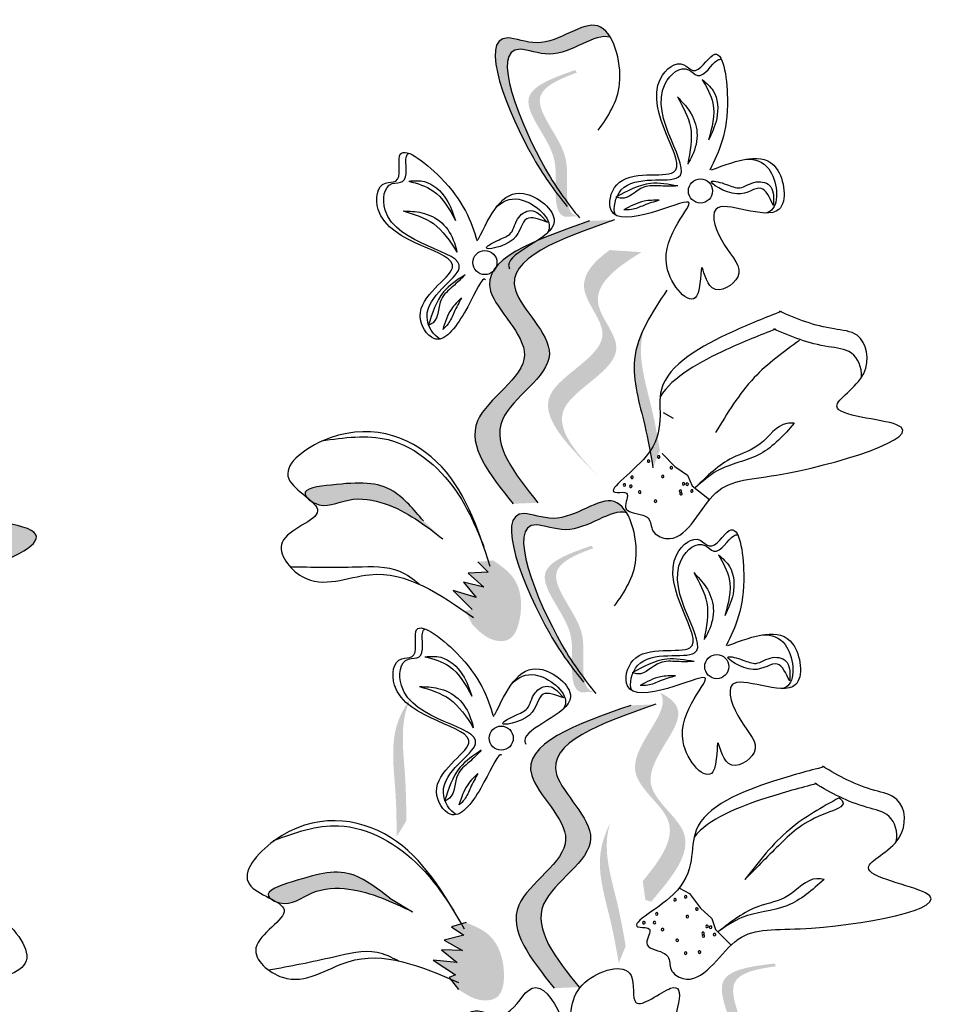
# Model space of a CAD drawing. Units: millimetres. Extents: x 49.7 to 123.8, y 50 to 147.4.
# Drawn here: x 70.2 to 72, y 106.5 to 108.3 of the extents above; entities that cross this region are included whole.
import ezdxf

# ---------------------------------------------------------------- set-up
doc = ezdxf.new("R2010")
doc.units = ezdxf.units.MM
doc.layers.add('Z_Pflanzebene', color=7, linetype='Continuous')
doc.layers.add('Z_Pflanzen', color=7, linetype='Continuous')

# ---------------------------------------------------------------- blocks, each defined once
blk = doc.blocks.new('Z_Lavendel_')
at = {"layer": 'Z_Pflanzen', "lineweight": 30, "true_color": 0x44a009}
h = blk.add_hatch(color=74, dxfattribs=at)
edge = h.paths.add_edge_path()
edge.add_spline(control_points=[(15.118, 21.7846), (15.1018, 21.8056), (15.042, 21.8876), (14.9472, 22.1216), (15.0976, 22.0578), (15.1722, 22.1303), (15.2055, 22.0974), (15.2119, 22.0867)], knot_values=[0.883561, 0.883561, 0.883561, 0.883561, 1.33127, 2.496472, 2.777747, 3.378001, 3.566756, 3.566756, 3.566756, 3.566756], degree=3, periodic=0)
edge.add_spline(control_points=[(15.2119, 22.0867), (15.2117, 22.0867), (15.1823, 22.0964), (15.1206, 22.0365), (14.9702, 22.1003), (15.0558, 21.8891), (15.1108, 21.8046), (15.1207, 21.7906)], knot_values=[1.068339, 1.068339, 1.068339, 1.068339, 1.072316, 1.67257, 1.953845, 3.119046, 3.382077, 3.382077, 3.382077, 3.382077], degree=3, periodic=0)
edge.add_line((15.1207, 21.7906), (15.118, 21.7846))
h = blk.add_hatch(color=74, dxfattribs=at)
edge = h.paths.add_edge_path()
edge.add_spline(control_points=[(15.1506, 21.7506), (15.146, 21.7514), (15.1337, 21.7573), (15.1269, 21.8068), (15.1404, 21.8767), (15.043, 21.9762), (15.1148, 22.008), (15.1486, 22.0204)], knot_values=[0.560734, 0.560734, 0.560734, 0.560734, 1.190913, 2.562758, 5.447101, 10.10323, 13.468903, 13.468903, 13.468903, 13.468903], degree=3, periodic=0)
edge.add_spline(control_points=[(15.1486, 22.0204), (15.148, 22.0217), (15.1474, 22.0229), (15.1469, 22.0242)], knot_values=[18.947861, 18.947861, 18.947861, 18.947861, 19.178659, 19.178659, 19.178659, 19.178659], degree=3, periodic=0)
edge.add_line((15.1469, 22.0242), (15.1442, 22.0248))
edge.add_spline(control_points=[(15.1442, 22.0248), (15.1042, 22.0106), (15.0166, 21.9797), (15.1189, 21.875), (15.1055, 21.8052), (15.1122, 21.7563), (15.1238, 21.7501), (15.1278, 21.7492)], knot_values=[0, 0, 0, 0, 6.05927, 13.244655, 17.695802, 19.812847, 20.683744, 20.683744, 20.683744, 20.683744], degree=3, periodic=0)
edge.add_spline(control_points=[(15.1278, 21.7492), (15.1352, 21.7498), (15.1428, 21.7503), (15.1506, 21.7506)], knot_values=[3.688703, 3.688703, 3.688703, 3.688703, 4.546623, 4.546623, 4.546623, 4.546623], degree=3, periodic=0)
h = blk.add_hatch(color=74, dxfattribs=at)
edge = h.paths.add_edge_path()
edge.add_spline(control_points=[(15.0287, 21.2098), (14.9852, 21.2639), (14.9028, 21.3667), (15.1112, 21.4787), (14.9071, 21.6487), (15.0704, 21.7058), (15.1727, 21.7415)], knot_values=[0, 0, 0, 0, 1.189658, 2.257664, 3.212729, 4.815743, 4.815743, 4.815743, 4.815743], degree=3, periodic=0)
edge.add_line((15.1727, 21.7415), (15.2195, 21.7435))
edge.add_spline(control_points=[(15.2195, 21.7435), (15.1172, 21.7077), (14.9539, 21.6506), (15.158, 21.4806), (14.9496, 21.3686), (15.032, 21.2659), (15.0755, 21.2117)], knot_values=[0, 0, 0, 0, 1.603014, 2.558079, 3.626085, 4.815743, 4.815743, 4.815743, 4.815743], degree=3, periodic=0)
edge.add_line((15.0755, 21.2117), (15.0287, 21.2098))
h = blk.add_hatch(color=74, dxfattribs=at)
edge = h.paths.add_edge_path()
edge.add_line((15.1993, 21.2513), (15.1732, 21.2774))
edge.add_spline(control_points=[(15.1732, 21.2774), (15.1266, 21.3257), (15.0345, 21.421), (15.2436, 21.5043), (15.138, 21.6172), (15.1782, 21.6634), (15.2106, 21.6868)], knot_values=[1.581317, 1.581317, 1.581317, 1.581317, 5.969518, 10.234762, 12.618387, 15.483718, 15.483718, 15.483718, 15.483718], degree=3, periodic=0)
edge.add_line((15.2106, 21.6868), (15.2703, 21.6828))
edge.add_spline(control_points=[(15.2703, 21.6828), (15.2213, 21.6529), (15.1539, 21.602), (15.2697, 21.4782), (15.0606, 21.3949), (15.1527, 21.2996), (15.1993, 21.2513)], knot_values=[0.665275, 0.665275, 0.665275, 0.665275, 4.446649, 6.830274, 11.095518, 15.483718, 15.483718, 15.483718, 15.483718], degree=3, periodic=0)
h = blk.add_hatch(color=74, dxfattribs=at)
edge = h.paths.add_edge_path()
edge.add_spline(control_points=[(15.292, 21.2776), (15.2874, 21.3039), (15.2755, 21.371), (15.2459, 21.4633), (15.2663, 21.5219), (15.276, 21.5417)], knot_values=[0.549592, 0.549592, 0.549592, 0.549592, 1.117331, 1.997312, 2.458846, 2.458846, 2.458846, 2.458846], degree=3, periodic=0)
edge.add_spline(control_points=[(15.276, 21.5417), (15.2732, 21.5324), (15.2627, 21.4836), (15.2885, 21.4034), (15.3003, 21.3363), (15.305, 21.31)], knot_values=[3.19782, 3.19782, 3.19782, 3.19782, 4.05183, 7.578126, 9.853196, 9.853196, 9.853196, 9.853196], degree=3, periodic=0)
edge.add_line((15.305, 21.31), (15.292, 21.2776))
h = blk.add_hatch(color=74, dxfattribs=at)
edge = h.paths.add_edge_path()
edge.add_spline(control_points=[(13.467, 21.2407), (13.4629, 21.1937), (13.4916, 21.097), (13.2926, 20.9674), (13.389, 20.9837), (13.3541, 20.9218), (13.4092, 20.9224), (13.4413, 20.9057), (13.4398, 20.8674), (13.5313, 20.8246), (13.6039, 21.0139), (13.8072, 21.0107), (14.3265, 21.1664), (13.8778, 21.1893), (13.9958, 21.2576), (14.0192, 21.2933)], knot_values=[0.972575, 0.972575, 0.972575, 0.972575, 1.329491, 1.607338, 1.663334, 1.747289, 1.860687, 1.898255, 1.978418, 2.066078, 2.446066, 2.845256, 3.623815, 3.997392, 4.228546, 4.228546, 4.228546, 4.228546], degree=3, periodic=0)
edge.add_spline(control_points=[(14.0192, 21.2933), (14.0203, 21.3203), (14.0006, 21.3699), (13.896, 21.3778), (13.8279, 21.4037), (13.7819, 21.4248)], knot_values=[4.325138, 4.325138, 4.325138, 4.325138, 4.481275, 4.62405, 4.957162, 4.957162, 4.957162, 4.957162], degree=3, periodic=0)
edge.add_spline(control_points=[(13.7819, 21.4248), (13.7395, 21.4084), (13.6313, 21.3655), (13.4997, 21.2952), (13.467, 21.2407)], knot_values=[0.065829, 0.065829, 0.065829, 0.065829, 0.375505, 0.842173, 0.842173, 0.842173, 0.842173], degree=3, periodic=0)
h = blk.add_hatch(color=74, dxfattribs=at)
edge = h.paths.add_edge_path()
edge.add_spline(control_points=[(14.6407, 21.2221), (14.6391, 21.224), (14.6305, 21.2386), (14.726, 21.2501), (14.7964, 21.2524), (14.8419, 21.199), (14.8603, 21.1774)], knot_values=[0, 0, 0, 0, 0.026547, 0.21034, 0.62128, 0.901123, 0.901123, 0.901123, 0.901123], degree=3, periodic=0)
edge.add_line((14.8603, 21.1774), (14.897, 21.1436))
edge.add_spline(control_points=[(14.897, 21.1436), (14.8629, 21.1696), (14.81, 21.2099), (14.7206, 21.2253), (14.6754, 21.1994), (14.652, 21.2127), (14.6501, 21.2139)], knot_values=[0.941704, 0.941704, 0.941704, 0.941704, 1.387469, 1.632284, 1.855192, 1.875474, 1.875474, 1.875474, 1.875474], degree=3, periodic=0)
edge.add_spline(control_points=[(14.6501, 21.2139), (14.6473, 21.2166), (14.644, 21.2193), (14.6407, 21.2221)], knot_values=[2.031207, 2.031207, 2.031207, 2.031207, 2.070878, 2.070878, 2.070878, 2.070878], degree=3, periodic=0)
h = blk.add_hatch(color=74, dxfattribs=at)
edge = h.paths.add_edge_path()
edge.add_spline(control_points=[(15.1487, 20.8903), (15.1325, 20.9112), (15.0727, 20.9933), (14.9779, 21.2273), (15.1283, 21.1635), (15.2029, 21.2359), (15.2362, 21.2031), (15.2426, 21.1924)], knot_values=[0.883561, 0.883561, 0.883561, 0.883561, 1.33127, 2.496472, 2.777747, 3.378001, 3.566756, 3.566756, 3.566756, 3.566756], degree=3, periodic=0)
edge.add_spline(control_points=[(15.2426, 21.1924), (15.2424, 21.1924), (15.213, 21.2021), (15.1513, 21.1422), (15.0009, 21.206), (15.0865, 20.9948), (15.1415, 20.9103), (15.1513, 20.8963)], knot_values=[1.068339, 1.068339, 1.068339, 1.068339, 1.072316, 1.67257, 1.953845, 3.119046, 3.382077, 3.382077, 3.382077, 3.382077], degree=3, periodic=0)
edge.add_line((15.1513, 20.8963), (15.1487, 20.8903))
h = blk.add_hatch(color=74, dxfattribs=at)
edge = h.paths.add_edge_path()
edge.add_spline(control_points=[(15.1813, 20.8562), (15.1767, 20.857), (15.1644, 20.863), (15.1576, 20.9125), (15.171, 20.9824), (15.0737, 21.0819), (15.1455, 21.1137), (15.1793, 21.126)], knot_values=[0.560734, 0.560734, 0.560734, 0.560734, 1.190913, 2.562758, 5.447101, 10.10323, 13.468903, 13.468903, 13.468903, 13.468903], degree=3, periodic=0)
edge.add_spline(control_points=[(15.1793, 21.126), (15.1787, 21.1273), (15.1781, 21.1286), (15.1776, 21.1299)], knot_values=[18.947861, 18.947861, 18.947861, 18.947861, 19.178659, 19.178659, 19.178659, 19.178659], degree=3, periodic=0)
edge.add_line((15.1776, 21.1299), (15.1749, 21.1305))
edge.add_spline(control_points=[(15.1749, 21.1305), (15.1349, 21.1163), (15.0473, 21.0854), (15.1496, 20.9807), (15.1362, 20.9109), (15.1429, 20.862), (15.1545, 20.8558), (15.1584, 20.8549)], knot_values=[0, 0, 0, 0, 6.05927, 13.244655, 17.695802, 19.812847, 20.683744, 20.683744, 20.683744, 20.683744], degree=3, periodic=0)
edge.add_spline(control_points=[(15.1584, 20.8549), (15.1659, 20.8555), (15.1735, 20.856), (15.1813, 20.8562)], knot_values=[3.688703, 3.688703, 3.688703, 3.688703, 4.546623, 4.546623, 4.546623, 4.546623], degree=3, periodic=0)
h = blk.add_hatch(color=74, dxfattribs=at)
edge = h.paths.add_edge_path()
edge.add_spline(control_points=[(14.9915, 21.1032), (15.005, 21.094), (15.042, 21.0687), (15.049, 21.0056), (15.0282, 20.9505), (14.9829, 20.9512), (14.9643, 20.9703), (14.9517, 20.9831)], knot_values=[0, 0, 0, 0, 0.161114, 0.441427, 0.586891, 0.672069, 0.848925, 0.848925, 0.848925, 0.848925], degree=3, periodic=0)
edge.add_line((14.9517, 20.9831), (14.9392, 21.0085))
edge.add_line((14.9392, 21.0085), (14.9519, 21.0108))
edge.add_line((14.9519, 21.0108), (14.9163, 21.0465))
edge.add_line((14.9163, 21.0465), (14.9596, 21.0332))
edge.add_line((14.9596, 21.0332), (14.9358, 21.0623))
edge.add_line((14.9358, 21.0623), (14.9741, 21.0531))
edge.add_line((14.9741, 21.0531), (14.9446, 21.0793))
edge.add_line((14.9446, 21.0793), (14.9822, 21.0808))
edge.add_line((14.9822, 21.0808), (14.9628, 21.1006))
edge.add_line((14.9628, 21.1006), (14.9915, 21.1032))
h = blk.add_hatch(color=74, dxfattribs=at)
edge = h.paths.add_edge_path()
edge.add_spline(control_points=[(15.2726, 20.5002), (15.3058, 20.5401), (15.3589, 20.6142), (15.2068, 20.7092), (15.3205, 20.8126), (15.3087, 20.8495), (15.3056, 20.8544)], knot_values=[3.509882, 3.509882, 3.509882, 3.509882, 7.088532, 10.237069, 14.170147, 14.843915, 14.843915, 14.843915, 14.843915], degree=3, periodic=0)
edge.add_spline(control_points=[(15.3056, 20.8544), (15.3263, 20.8442), (15.3676, 20.8058), (15.2361, 20.6862), (15.395, 20.587), (15.3269, 20.5066), (15.2885, 20.4614)], knot_values=[2.295062, 2.295062, 2.295062, 2.295062, 4.18365, 8.116728, 11.265265, 15.317095, 15.317095, 15.317095, 15.317095], degree=3, periodic=0)
edge.add_line((15.2885, 20.4614), (15.2777, 20.4648))
edge.add_spline(control_points=[(15.2777, 20.4648), (15.276, 20.4766), (15.2743, 20.4884), (15.2726, 20.5002)], knot_values=[144.751726, 144.751726, 144.751726, 144.751726, 145.762031, 145.762031, 145.762031, 145.762031], degree=3, periodic=0)
h = blk.add_hatch(color=74, dxfattribs=at)
edge = h.paths.add_edge_path()
edge.add_spline(control_points=[(14.8099, 20.5838), (14.8097, 20.6106), (14.8091, 20.6787), (14.7952, 20.7745), (14.8251, 20.829), (14.8379, 20.847)], knot_values=[0.549592, 0.549592, 0.549592, 0.549592, 1.117331, 1.997312, 2.458846, 2.458846, 2.458846, 2.458846], degree=3, periodic=0)
edge.add_spline(control_points=[(14.8379, 20.847), (14.8335, 20.8382), (14.8152, 20.7918), (14.8273, 20.7084), (14.8278, 20.6403), (14.8281, 20.6136)], knot_values=[3.19782, 3.19782, 3.19782, 3.19782, 4.05183, 7.578126, 9.853196, 9.853196, 9.853196, 9.853196], degree=3, periodic=0)
edge.add_line((14.8281, 20.6136), (14.8099, 20.5838))
h = blk.add_hatch(color=74, dxfattribs=at)
edge = h.paths.add_edge_path()
edge.add_spline(control_points=[(15.1062, 20.2989), (15.0627, 20.353), (14.9803, 20.4558), (15.1887, 20.5678), (14.9846, 20.7377), (15.1479, 20.7948), (15.2503, 20.8306)], knot_values=[0, 0, 0, 0, 1.189658, 2.257664, 3.212729, 4.815743, 4.815743, 4.815743, 4.815743], degree=3, periodic=0)
edge.add_line((15.2503, 20.8306), (15.2971, 20.8326))
edge.add_spline(control_points=[(15.2971, 20.8326), (15.1947, 20.7968), (15.0314, 20.7397), (15.2356, 20.5697), (15.0271, 20.4577), (15.1095, 20.355), (15.153, 20.3008)], knot_values=[0, 0, 0, 0, 1.603014, 2.558079, 3.626085, 4.815743, 4.815743, 4.815743, 4.815743], degree=3, periodic=0)
edge.add_line((15.153, 20.3008), (15.1062, 20.2989))
h = blk.add_hatch(color=74, dxfattribs=at)
edge = h.paths.add_edge_path()
edge.add_spline(control_points=[(15.2277, 20.3459), (15.223, 20.3722), (15.2112, 20.4392), (15.1816, 20.5315), (15.202, 20.5902), (15.2116, 20.61)], knot_values=[0.549592, 0.549592, 0.549592, 0.549592, 1.117331, 1.997312, 2.458846, 2.458846, 2.458846, 2.458846], degree=3, periodic=0)
edge.add_spline(control_points=[(15.2116, 20.61), (15.2088, 20.6006), (15.1984, 20.5519), (15.2241, 20.4716), (15.236, 20.4045), (15.2406, 20.3782)], knot_values=[3.19782, 3.19782, 3.19782, 3.19782, 4.05183, 7.578126, 9.853196, 9.853196, 9.853196, 9.853196], degree=3, periodic=0)
edge.add_line((15.2406, 20.3782), (15.2277, 20.3459))
h = blk.add_hatch(color=74, dxfattribs=at)
edge = h.paths.add_edge_path()
edge.add_spline(control_points=[(14.5728, 20.4672), (14.5709, 20.4687), (14.5595, 20.4813), (14.6507, 20.512), (14.7192, 20.5285), (14.7745, 20.4855), (14.797, 20.4681)], knot_values=[0, 0, 0, 0, 0.021073, 0.16697, 0.493177, 0.715318, 0.715318, 0.715318, 0.715318], degree=3, periodic=0)
edge.add_line((14.797, 20.4681), (14.8397, 20.4426))
edge.add_spline(control_points=[(14.8397, 20.4426), (14.8011, 20.4611), (14.7411, 20.4897), (14.6504, 20.4866), (14.6115, 20.452), (14.5859, 20.4602), (14.5838, 20.4611)], knot_values=[0.747532, 0.747532, 0.747532, 0.747532, 1.101384, 1.29572, 1.472665, 1.488766, 1.488766, 1.488766, 1.488766], degree=3, periodic=0)
edge.add_spline(control_points=[(14.5838, 20.4611), (14.5804, 20.4631), (14.5767, 20.4651), (14.5728, 20.4672)], knot_values=[1.612387, 1.612387, 1.612387, 1.612387, 1.643879, 1.643879, 1.643879, 1.643879], degree=3, periodic=0)
h = blk.add_hatch(color=74, dxfattribs=at)
edge = h.paths.add_edge_path()
edge.add_spline(control_points=[(14.9405, 20.4223), (14.9556, 20.416), (14.997, 20.3988), (15.0167, 20.3385), (15.0076, 20.2802), (14.9631, 20.2717), (14.941, 20.2866), (14.926, 20.2966)], knot_values=[0, 0, 0, 0, 0.161114, 0.441427, 0.586891, 0.672069, 0.848925, 0.848925, 0.848925, 0.848925], degree=3, periodic=0)
edge.add_line((14.926, 20.2966), (14.9086, 20.3189))
edge.add_line((14.9086, 20.3189), (14.9206, 20.3237))
edge.add_line((14.9206, 20.3237), (14.8785, 20.3514))
edge.add_line((14.8785, 20.3514), (14.9235, 20.3472))
edge.add_line((14.9235, 20.3472), (14.8943, 20.3709))
edge.add_line((14.8943, 20.3709), (14.9337, 20.3697))
edge.add_line((14.9337, 20.3697), (14.8995, 20.3893))
edge.add_line((14.8995, 20.3893), (14.936, 20.3984))
edge.add_line((14.936, 20.3984), (14.913, 20.4139))
edge.add_line((14.913, 20.4139), (14.9405, 20.4223))
h = blk.add_hatch(color=74, dxfattribs=at)
edge = h.paths.add_edge_path()
edge.add_spline(control_points=[(15.4674, 20.0759), (15.4631, 20.0776), (15.4524, 20.086), (15.4562, 20.1359), (15.4842, 20.2013), (15.4102, 20.3192), (15.4871, 20.3351), (15.5227, 20.3399)], knot_values=[0.560734, 0.560734, 0.560734, 0.560734, 1.190913, 2.562758, 5.447101, 10.10323, 13.468903, 13.468903, 13.468903, 13.468903], degree=3, periodic=0)
edge.add_spline(control_points=[(15.5227, 20.3399), (15.5224, 20.3413), (15.5222, 20.3427), (15.5219, 20.3441)], knot_values=[18.947861, 18.947861, 18.947861, 18.947861, 19.178659, 19.178659, 19.178659, 19.178659], degree=3, periodic=0)
edge.add_line((15.5219, 20.3441), (15.5194, 20.3452))
edge.add_spline(control_points=[(15.5194, 20.3452), (15.4773, 20.3399), (15.3851, 20.3282), (15.4629, 20.2042), (15.4349, 20.1388), (15.4312, 20.0896), (15.4412, 20.0811), (15.4448, 20.0794)], knot_values=[0, 0, 0, 0, 6.05927, 13.244655, 17.695802, 19.812847, 20.683744, 20.683744, 20.683744, 20.683744], degree=3, periodic=0)
edge.add_spline(control_points=[(15.4448, 20.0794), (15.4522, 20.0784), (15.4598, 20.0772), (15.4674, 20.0759)], knot_values=[3.688703, 3.688703, 3.688703, 3.688703, 4.546623, 4.546623, 4.546623, 4.546623], degree=3, periodic=0)
at = {"layer": 'Z_Pflanzen', "color": 74, "lineweight": 30, "true_color": 0x44a009}
for p, q in [((15.5187, 21.7896), (15.5184, 21.7708)), ((15.0804, 21.7526), (15.0933, 21.7389)), ((15.3109, 21.3811), (15.3297, 21.3709)), ((15.3091, 21.3045), (15.3332, 21.2799)), ((15.3332, 21.2799), (15.3569, 21.2632)), ((15.3569, 21.2632), (15.3659, 21.2436)), ((15.3659, 21.2436), (15.3984, 21.2178)), ((14.9628, 21.1006), (14.9822, 21.0808)), ((14.9822, 21.0808), (14.9446, 21.0793)), ((14.9446, 21.0793), (14.9741, 21.0531)), ((14.9358, 21.0623), (14.9596, 21.0332)), ((14.9741, 21.0531), (14.9358, 21.0623)), ((14.9596, 21.0332), (14.9163, 21.0465)), ((14.9163, 21.0465), (14.9519, 21.0108)), ((15.5494, 20.8953), (15.5491, 20.8765)), ((15.1111, 20.8583), (15.124, 20.8446)), ((15.3416, 20.4868), (15.3604, 20.4766)), ((14.797, 20.4681), (14.8397, 20.4426)), ((15.3604, 20.4766), (15.3814, 20.4493)), ((15.3814, 20.4493), (15.4029, 20.4299)), ((14.9405, 20.4223), (14.913, 20.4139)), ((15.4029, 20.4299), (15.4096, 20.4094)), ((14.913, 20.4139), (14.936, 20.3984)), ((15.4096, 20.4094), (15.4388, 20.38)), ((14.936, 20.3984), (14.8995, 20.3893)), ((14.8995, 20.3893), (14.9337, 20.3697)), ((14.9337, 20.3697), (14.8943, 20.3709)), ((14.8943, 20.3709), (14.9235, 20.3472)), ((14.9235, 20.3472), (14.8785, 20.3514)), ((14.8785, 20.3514), (14.9206, 20.3237)), ((14.9206, 20.3237), (14.9086, 20.3189)), ((14.9086, 20.3189), (14.926, 20.2966))]:
    blk.add_line(p, q, dxfattribs=at)
for centre in [(15.3813, 21.7979), (14.9758, 21.6633), (15.412, 20.9035), (15.0065, 20.769)]:
    blk.add_circle(centre, 0.0227, dxfattribs=at)
for centre, start, end in [((15.2837, 21.29), 329.255, 149.255), ((15.3028, 21.2977), 149.255, 329.255), ((15.3028, 21.2977), 329.255, 149.255), ((15.2837, 21.29), 149.255, 329.255), ((15.3266, 21.2774), 149.255, 329.255), ((15.3266, 21.2774), 329.255, 149.255), ((15.2526, 21.2594), 149.255, 329.255), ((15.2526, 21.2594), 329.255, 149.255), ((15.3104, 21.2611), 149.255, 329.255), ((15.3104, 21.2611), 329.255, 149.255), ((15.2382, 21.2451), 142.4711, 322.4711), ((15.2382, 21.2451), 322.4711, 142.4711), ((15.2504, 21.2426), 149.255, 329.255), ((15.2504, 21.2426), 329.255, 149.255), ((15.3495, 21.2472), 149.255, 329.255), ((15.3495, 21.2472), 329.255, 149.255), ((15.3562, 21.2465), 149.255, 329.255), ((15.3562, 21.2465), 329.255, 149.255), ((15.267, 21.2315), 149.255, 329.255), ((15.267, 21.2315), 329.255, 149.255), ((15.3436, 21.2335), 149.255, 329.255), ((15.3436, 21.2335), 329.255, 149.255), ((15.3447, 21.2286), 149.255, 329.255), ((15.3447, 21.2286), 329.255, 149.255), ((15.3652, 21.2337), 149.255, 329.255), ((15.3652, 21.2337), 329.255, 149.255), ((15.2968, 21.2146), 149.255, 329.255), ((15.2968, 21.2146), 329.255, 149.255), ((15.3334, 20.4652), 142.4711, 322.4711), ((15.3334, 20.4652), 322.4711, 142.4711), ((15.3533, 20.4706), 142.4711, 322.4711), ((15.3533, 20.4706), 322.4711, 142.4711), ((15.2989, 20.4385), 322.4711, 142.4711), ((15.3745, 20.4476), 142.4711, 322.4711), ((15.3745, 20.4476), 322.4711, 142.4711), ((15.2749, 20.4219), 142.4711, 322.4711), ((15.2749, 20.4219), 322.4711, 142.4711), ((15.2947, 20.4221), 142.4711, 322.4711), ((15.2947, 20.4221), 322.4711, 142.4711), ((15.2989, 20.4385), 142.4711, 322.4711), ((15.3565, 20.4334), 142.4711, 322.4711), ((15.3565, 20.4334), 322.4711, 142.4711), ((15.3099, 20.4091), 142.4711, 322.4711), ((15.3099, 20.4091), 322.4711, 142.4711), ((15.3862, 20.402), 142.4711, 322.4711), ((15.3862, 20.402), 322.4711, 142.4711), ((15.3937, 20.415), 142.4711, 322.4711), ((15.3937, 20.415), 322.4711, 142.4711), ((15.4003, 20.4134), 142.4711, 322.4711), ((15.4003, 20.4134), 322.4711, 142.4711), ((15.3375, 20.3888), 142.4711, 322.4711), ((15.3375, 20.3888), 322.4711, 142.4711), ((15.3867, 20.3971), 142.4711, 322.4711), ((15.3867, 20.3971), 322.4711, 142.4711), ((15.4077, 20.3997), 142.4711, 322.4711), ((15.4077, 20.3997), 322.4711, 142.4711), ((15.3534, 20.3646), 322.4711, 142.4711), ((15.3796, 20.3667), 142.4711, 322.4711), ((15.3796, 20.3667), 322.4711, 142.4711), ((15.3534, 20.3646), 142.4711, 322.4711)]:
    blk.add_arc(centre, 0.00236, start, end, dxfattribs=at)
for points, knots in [([(15.1891, 21.9121), (15.2073, 21.9381), (15.2473, 21.9955), (15.1999, 22.1571), (15.0976, 22.0578), (14.9472, 22.1216), (15.0478, 21.8734), (15.1102, 21.7944), (15.1305, 21.7687)], [0, 0, 0, 0, 0.1158162, 0.2553744, 0.3983261, 0.4653125, 0.7428077, 0.8768386, 0.8768386, 0.8768386, 0.8768386]), ([(15.2119, 22.0867), (15.2117, 22.0867), (15.1823, 22.0964), (15.1206, 22.0365), (14.9702, 22.1003), (15.0708, 21.8521), (15.1332, 21.7731), (15.1535, 21.7474)], [1.068339, 1.068339, 1.068339, 1.068339, 1.072316, 1.67257, 1.953845, 3.119046, 3.681842, 3.681842, 3.681842, 3.681842]), ([(15.4022, 21.8376), (15.4508, 21.8557), (15.5305, 21.8854), (15.5541, 21.7138), (15.3821, 21.8063), (15.4205, 21.6916), (15.476, 21.6414), (15.3972, 21.591), (15.3796, 21.6889), (15.3856, 21.5531), (15.2673, 21.6815), (15.4065, 21.8033), (15.2877, 21.752), (15.2002, 21.7393), (15.2221, 21.8465), (15.4136, 21.7939), (15.2487, 21.9729), (15.3424, 22.0491), (15.3743, 22.0106), (15.4196, 22.094), (15.4436, 21.928), (15.4161, 21.8719), (15.3991, 21.8372)], [0, 0, 0, 0, 0.146542, 0.240207, 0.383356, 0.466479, 0.544652, 0.60745, 0.659597, 0.725938, 0.821849, 0.974303, 1.061762, 1.152915, 1.212111, 1.344088, 1.557605, 1.619611, 1.643593, 1.700768, 1.804314, 1.971287, 1.971287, 1.971287, 1.971287]), ([(15.2214, 21.7527), (15.2161, 21.7652), (15.2313, 21.8367), (15.4222, 21.7843), (15.2573, 21.9633), (15.3511, 22.0395), (15.3829, 22.001), (15.4064, 22.0442), (15.4185, 22.0459), (15.4208, 22.0452)], [4.846162, 4.846162, 4.846162, 4.846162, 5.089649, 5.643821, 6.540377, 6.80074, 6.90144, 7.141517, 7.203008, 7.203008, 7.203008, 7.203008]), ([(15.3845, 22.0077), (15.393, 21.993), (15.4138, 21.9575), (15.4029, 21.917), (15.3964, 21.8932)], [0, 0, 0, 0, 0.0591961, 0.1436588, 0.1436588, 0.1436588, 0.1436588]), ([(15.3845, 22.0077), (15.3922, 22.0011), (15.4136, 21.9829), (15.4163, 21.9352), (15.4026, 21.9064), (15.3964, 21.8932)], [0, 0, 0, 0, 0.0359228, 0.098979, 0.1516479, 0.1516479, 0.1516479, 0.1516479]), ([(15.3379, 21.9747), (15.3484, 21.9561), (15.3708, 21.9167), (15.3619, 21.8721), (15.3573, 21.8485)], [0, 0, 0, 0, 0.0745959, 0.1583075, 0.1583075, 0.1583075, 0.1583075]), ([(15.3379, 21.9747), (15.3461, 21.9662), (15.3642, 21.9475), (15.3793, 21.9074), (15.3704, 21.8718), (15.3602, 21.8537), (15.3573, 21.8485)], [0, 0, 0, 0, 0.0424464, 0.0936545, 0.1467448, 0.1685396, 0.1685396, 0.1685396, 0.1685396]), ([(14.9771, 21.631), (14.9762, 21.6322), (14.9694, 21.6352), (14.9402, 21.5653), (14.886, 21.4954), (14.8273, 21.5878), (15.0017, 21.6828), (14.7588, 21.6973), (14.7734, 21.8172), (14.8231, 21.8115), (14.7979, 21.9031), (14.9303, 21.8002), (14.9494, 21.7407), (14.9613, 21.704)], [4.02713, 4.02713, 4.02713, 4.02713, 4.091095, 4.458336, 4.841085, 5.089649, 5.643821, 6.540377, 6.80074, 6.90144, 7.141517, 7.576309, 8.277425, 8.277425, 8.277425, 8.277425]), ([(14.8919, 21.5197), (14.8794, 21.5251), (14.8407, 21.5872), (15.0146, 21.6819), (14.7717, 21.6963), (14.7864, 21.8163), (14.836, 21.8106), (14.8229, 21.8581), (14.8305, 21.8677), (14.8326, 21.8687)], [4.846162, 4.846162, 4.846162, 4.846162, 5.089649, 5.643821, 6.540377, 6.80074, 6.90144, 7.141517, 7.203008, 7.203008, 7.203008, 7.203008]), ([(15.4671, 21.8576), (15.4845, 21.8582), (15.5215, 21.8463), (15.5321, 21.7691), (15.5083, 21.7575), (15.5043, 21.7564)], [0.3530878, 0.3530878, 0.3530878, 0.3530878, 0.6153275, 1.0086267, 1.0769732, 1.0769732, 1.0769732, 1.0769732]), ([(14.8325, 21.8165), (14.8426, 21.8172), (14.8706, 21.8189), (14.9056, 21.7864), (14.9158, 21.7562), (14.9205, 21.7424)], [0, 0, 0, 0, 0.0359228, 0.098979, 0.1516479, 0.1516479, 0.1516479, 0.1516479]), ([(14.8325, 21.8165), (14.8488, 21.8119), (14.8884, 21.8008), (14.9086, 21.764), (14.9205, 21.7424)], [0, 0, 0, 0, 0.0591961, 0.1436588, 0.1436588, 0.1436588, 0.1436588]), ([(15.3386, 21.8073), (15.3213, 21.8105), (15.2804, 21.818), (15.2436, 21.7979), (15.2224, 21.7863)], [0, 0, 0, 0, 0.0621141, 0.1460284, 0.1460284, 0.1460284, 0.1460284]), ([(15.5184, 21.7708), (15.5115, 21.7855), (15.4963, 21.8175), (15.4538, 21.7755), (15.381, 21.8244), (15.4319, 21.8106), (15.4573, 21.7986), (15.4831, 21.8203), (15.5152, 21.8114), (15.5177, 21.7954), (15.5187, 21.7896)], [0, 0, 0, 0, 0.0474782, 0.1035298, 0.1667384, 0.2002615, 0.2312813, 0.2708148, 0.3057969, 0.3260542, 0.3260542, 0.3260542, 0.3260542]), ([(14.9633, 21.7064), (14.9857, 21.7531), (15.0224, 21.8298), (15.1586, 21.7226), (15.0122, 21.6816), (15.0212, 21.654), (15.0224, 21.6518)], [0, 0, 0, 0, 0.615327, 1.008627, 1.609711, 1.660837, 1.660837, 1.660837, 1.660837]), ([(15.3386, 21.8073), (15.328, 21.8071), (15.3068, 21.8066), (15.2684, 21.8105), (15.2448, 21.7796), (15.2258, 21.7853), (15.2224, 21.7863)], [0, 0, 0, 0, 0.0386361, 0.0770903, 0.1336983, 0.1462695, 0.1462695, 0.1462695, 0.1462695]), ([(14.9961, 21.7659), (15.0082, 21.7783), (15.0431, 21.7954), (15.1043, 21.7472), (15.0952, 21.7223), (15.0931, 21.7187)], [0.3530878, 0.3530878, 0.3530878, 0.3530878, 0.6153275, 1.0086267, 1.0769732, 1.0769732, 1.0769732, 1.0769732]), ([(15.3038, 21.7805), (15.2941, 21.7805), (15.2704, 21.7805), (15.2495, 21.7691), (15.2371, 21.7624)], [0, 0, 0, 0, 0.03448117, 0.08436319, 0.08436319, 0.08436319, 0.08436319]), ([(15.3038, 21.7805), (15.2941, 21.7775), (15.2765, 21.7722), (15.2551, 21.7619), (15.2419, 21.7623), (15.2371, 21.7624)], [0, 0, 0, 0, 0.03665244, 0.0665496, 0.08382829, 0.08382829, 0.08382829, 0.08382829]), ([(14.8218, 21.7604), (14.8423, 21.7544), (14.8857, 21.7415), (14.9103, 21.7033), (14.9233, 21.683)], [0, 0, 0, 0, 0.0745959, 0.1583075, 0.1583075, 0.1583075, 0.1583075]), ([(14.8218, 21.7604), (14.8336, 21.76), (14.8596, 21.7591), (14.8983, 21.7407), (14.9167, 21.7089), (14.9218, 21.6889), (14.9233, 21.683)], [0, 0, 0, 0, 0.0424464, 0.0936545, 0.1467448, 0.1685396, 0.1685396, 0.1685396, 0.1685396]), ([(15.0933, 21.7389), (15.0781, 21.7446), (15.0449, 21.7572), (15.0435, 21.6974), (14.9571, 21.6822), (15.0033, 21.7075), (15.0299, 21.7165), (15.0334, 21.75), (15.0628, 21.7659), (15.0757, 21.7562), (15.0804, 21.7526)], [0, 0, 0, 0, 0.0474782, 0.1035298, 0.1667384, 0.2002615, 0.2312813, 0.2708148, 0.3057969, 0.3260542, 0.3260542, 0.3260542, 0.3260542]), ([(15.1727, 21.7415), (15.0704, 21.7058), (14.9071, 21.6487), (15.1112, 21.4787), (14.9028, 21.3667), (14.9852, 21.2639), (15.0287, 21.2098)], [0, 0, 0, 0, 0.2748681, 0.4386327, 0.6217632, 0.8257534, 0.8257534, 0.8257534, 0.8257534]), ([(15.2195, 21.7435), (15.1172, 21.7077), (14.9539, 21.6506), (15.158, 21.4806), (14.9496, 21.3686), (15.032, 21.2659), (15.0755, 21.2117)], [0, 0, 0, 0, 0.2748681, 0.4386327, 0.6217632, 0.8257534, 0.8257534, 0.8257534, 0.8257534]), ([(14.9385, 21.6404), (14.9237, 21.6307), (14.8891, 21.6078), (14.8765, 21.5677), (14.8693, 21.5447)], [0, 0, 0, 0, 0.0621141, 0.1460284, 0.1460284, 0.1460284, 0.1460284]), ([(14.9385, 21.6404), (14.931, 21.6329), (14.9161, 21.6179), (14.8857, 21.594), (14.8901, 21.5554), (14.8725, 21.5463), (14.8693, 21.5447)], [0, 0, 0, 0, 0.0386361, 0.0770903, 0.1336983, 0.1462695, 0.1462695, 0.1462695, 0.1462695]), ([(15.3181, 21.6114), (15.29, 21.569), (15.2374, 21.4898), (15.2755, 21.371), (15.2874, 21.3039), (15.292, 21.2776)], [0, 0, 0, 0, 0.1733774, 0.3242672, 0.4216173, 0.4216173, 0.4216173, 0.4216173]), ([(14.932, 21.5969), (14.925, 21.5902), (14.908, 21.5738), (14.9007, 21.5511), (14.8965, 21.5376)], [0, 0, 0, 0, 0.03448117, 0.08436319, 0.08436319, 0.08436319, 0.08436319]), ([(14.932, 21.5969), (14.9271, 21.5881), (14.9181, 21.5721), (14.9098, 21.5498), (14.9, 21.5409), (14.8965, 21.5376)], [0, 0, 0, 0, 0.03665244, 0.0665496, 0.08382829, 0.08382829, 0.08382829, 0.08382829]), ([(15.5334, 21.5714), (15.5039, 21.56), (15.4218, 21.5273), (15.2717, 21.4452), (15.3326, 21.319), (15.1863, 21.2234), (15.2524, 21.2347), (15.2285, 21.1922), (15.2663, 21.1927), (15.2884, 21.1812), (15.2874, 21.155), (15.3501, 21.1257), (15.3997, 21.2556), (15.5391, 21.2537), (15.895, 21.361), (15.5825, 21.3764), (15.7082, 21.4451), (15.6905, 21.5329), (15.6093, 21.5389), (15.562, 21.557), (15.5298, 21.5719)], [0.060767, 0.060767, 0.060767, 0.060767, 0.375505, 0.921862, 1.329491, 1.607338, 1.663334, 1.747289, 1.860687, 1.898255, 1.978418, 2.066078, 2.446066, 2.845256, 3.623815, 3.997392, 4.250465, 4.481275, 4.62405, 4.965032, 4.965032, 4.965032, 4.965032]), ([(15.5228, 21.5381), (15.4932, 21.5267), (15.4187, 21.497), (15.3279, 21.4484), (15.3056, 21.411)], [0.0607671, 0.0607671, 0.0607671, 0.0607671, 0.3755048, 0.8421735, 0.8421735, 0.8421735, 0.8421735]), ([(15.6842, 21.4477), (15.6849, 21.4662), (15.6713, 21.5002), (15.5987, 21.5055), (15.5514, 21.5237), (15.5191, 21.5386)], [4.3251381, 4.3251381, 4.3251381, 4.3251381, 4.4812749, 4.6240504, 4.9650324, 4.9650324, 4.9650324, 4.9650324]), ([(15.5678, 21.5168), (15.5376, 21.4951), (15.4728, 21.4486), (15.4317, 21.38), (15.4097, 21.3435)], [0, 0, 0, 0, 0.1330597, 0.2850468, 0.2850468, 0.2850468, 0.2850468]), ([(13.7997, 21.4742), (13.7565, 21.4575), (13.6367, 21.4101), (13.4177, 21.2907), (13.5062, 21.1065), (13.2926, 20.9674), (13.389, 20.9837), (13.3541, 20.9218), (13.4092, 20.9224), (13.4413, 20.9057), (13.4398, 20.8674), (13.5313, 20.8246), (13.6039, 21.0139), (13.8072, 21.0107), (14.3265, 21.1664), (13.8707, 21.1897), (14.0542, 21.2895), (14.0286, 21.4175), (13.9103, 21.4265), (13.8413, 21.4531), (13.7943, 21.4749)], [0.060767, 0.060767, 0.060767, 0.060767, 0.375505, 0.921862, 1.329491, 1.607338, 1.663334, 1.747289, 1.860687, 1.898255, 1.978418, 2.066078, 2.446066, 2.845256, 3.623815, 3.997392, 4.250465, 4.481275, 4.62405, 4.965032, 4.965032, 4.965032, 4.965032]), ([(14.986, 21.0918), (14.9618, 21.1652), (14.9135, 21.3115), (14.7192, 21.3768), (14.564, 21.2582), (14.7113, 21.1907), (14.559, 21.1505), (14.6468, 21.0365), (14.791, 21.1096), (14.8915, 21.0397), (14.9543, 20.9961)], [0, 0, 0, 0, 0.266515, 0.530637, 0.643866, 0.74172, 0.848866, 0.938382, 1.091109, 1.345262, 1.345262, 1.345262, 1.345262]), ([(15.5575, 21.361), (15.5529, 21.3612), (15.5266, 21.3623), (15.4987, 21.3154), (15.4294, 21.2968), (15.3938, 21.2617), (15.3722, 21.2405)], [0, 0, 0, 0, 0.0163534, 0.0927712, 0.1629785, 0.2697304, 0.2697304, 0.2697304, 0.2697304]), ([(15.5575, 21.361), (15.5382, 21.339), (15.4989, 21.2943), (15.42, 21.2829), (15.3851, 21.2519), (15.3722, 21.2405)], [0, 0, 0, 0, 0.1030792, 0.2084545, 0.2696743, 0.2696743, 0.2696743, 0.2696743]), ([(14.6682, 21.3281), (14.711, 21.3342), (14.8124, 21.3486), (14.9261, 21.2466), (14.9604, 21.1617), (14.9735, 21.1294)], [0, 0, 0, 0, 0.1509904, 0.3572209, 0.4836511, 0.4836511, 0.4836511, 0.4836511]), ([(14.8603, 21.1774), (14.8419, 21.199), (14.7964, 21.2524), (14.726, 21.2501), (14.6212, 21.2375), (14.6692, 21.1958), (14.7206, 21.2253), (14.81, 21.2099), (14.8629, 21.1696), (14.897, 21.1436)], [0, 0, 0, 0, 0.0959651, 0.2368867, 0.2999141, 0.3298892, 0.4063297, 0.4902829, 0.6431468, 0.6431468, 0.6431468, 0.6431468]), ([(15.2198, 21.0178), (15.238, 21.0438), (15.278, 21.1012), (15.2306, 21.2628), (15.1283, 21.1635), (14.9779, 21.2273), (15.0785, 20.9791), (15.1409, 20.9001), (15.1612, 20.8744)], [0, 0, 0, 0, 0.1158162, 0.2553744, 0.3983261, 0.4653125, 0.7428077, 0.8768386, 0.8768386, 0.8768386, 0.8768386]), ([(15.2426, 21.1924), (15.2424, 21.1924), (15.213, 21.2021), (15.1513, 21.1422), (15.0009, 21.206), (15.1015, 20.9578), (15.1639, 20.8788), (15.1842, 20.8531)], [1.068339, 1.068339, 1.068339, 1.068339, 1.072316, 1.67257, 1.953845, 3.119046, 3.681842, 3.681842, 3.681842, 3.681842]), ([(15.4329, 20.9432), (15.4815, 20.9614), (15.5612, 20.9911), (15.5848, 20.8195), (15.4128, 20.912), (15.4512, 20.7973), (15.5067, 20.7471), (15.4278, 20.6967), (15.4102, 20.7946), (15.4163, 20.6588), (15.298, 20.7872), (15.4372, 20.909), (15.3184, 20.8577), (15.2309, 20.845), (15.2527, 20.9522), (15.4442, 20.8996), (15.2794, 21.0786), (15.3731, 21.1548), (15.405, 21.1163), (15.4503, 21.1997), (15.4743, 21.0337), (15.4468, 20.9776), (15.4298, 20.9429)], [0, 0, 0, 0, 0.146542, 0.240207, 0.383356, 0.466479, 0.544652, 0.60745, 0.659597, 0.725938, 0.821849, 0.974303, 1.061762, 1.152915, 1.212111, 1.344088, 1.557605, 1.619611, 1.643593, 1.700768, 1.804314, 1.971287, 1.971287, 1.971287, 1.971287]), ([(15.252, 20.8584), (15.2468, 20.8709), (15.262, 20.9424), (15.4529, 20.89), (15.288, 21.069), (15.3818, 21.1452), (15.4136, 21.1066), (15.4371, 21.1499), (15.4492, 21.1516), (15.4515, 21.1509)], [4.846162, 4.846162, 4.846162, 4.846162, 5.089649, 5.643821, 6.540377, 6.80074, 6.90144, 7.141517, 7.203008, 7.203008, 7.203008, 7.203008]), ([(15.4152, 21.1134), (15.4229, 21.1068), (15.4443, 21.0885), (15.447, 21.0409), (15.4333, 21.0121), (15.4271, 20.9989)], [0, 0, 0, 0, 0.0359228, 0.098979, 0.1516479, 0.1516479, 0.1516479, 0.1516479]), ([(15.4152, 21.1134), (15.4237, 21.0987), (15.4445, 21.0632), (15.4336, 21.0227), (15.4271, 20.9989)], [0, 0, 0, 0, 0.0591961, 0.1436588, 0.1436588, 0.1436588, 0.1436588]), ([(14.8524, 21.0584), (14.8408, 21.0676), (14.8069, 21.0934), (14.7186, 21.0889), (14.6507, 21.0901), (14.6098, 21.0908)], [0.0150673, 0.0150673, 0.0150673, 0.0150673, 0.1625906, 0.4415753, 0.8641305, 0.8641305, 0.8641305, 0.8641305]), ([(15.3685, 21.0804), (15.3767, 21.0719), (15.3949, 21.0532), (15.41, 21.0131), (15.4011, 20.9774), (15.3909, 20.9594), (15.388, 20.9542)], [0, 0, 0, 0, 0.0424464, 0.0936545, 0.1467448, 0.1685396, 0.1685396, 0.1685396, 0.1685396]), ([(15.3685, 21.0804), (15.3791, 21.0618), (15.4015, 21.0224), (15.3926, 20.9778), (15.388, 20.9542)], [0, 0, 0, 0, 0.0745959, 0.1583075, 0.1583075, 0.1583075, 0.1583075]), ([(15.0078, 20.7367), (15.0069, 20.7379), (15.0001, 20.7408), (14.9708, 20.6709), (14.9166, 20.6011), (14.858, 20.6935), (15.0324, 20.7885), (14.7895, 20.803), (14.8041, 20.9229), (14.8538, 20.9172), (14.8285, 21.0088), (14.961, 20.9059), (14.9801, 20.8464), (14.992, 20.8097)], [4.02713, 4.02713, 4.02713, 4.02713, 4.091095, 4.458336, 4.841085, 5.089649, 5.643821, 6.540377, 6.80074, 6.90144, 7.141517, 7.576309, 8.277425, 8.277425, 8.277425, 8.277425]), ([(14.9226, 20.6254), (14.9101, 20.6308), (14.8714, 20.6929), (15.0453, 20.7876), (14.8024, 20.802), (14.817, 20.922), (14.8667, 20.9163), (14.8536, 20.9638), (14.8611, 20.9734), (14.8633, 20.9744)], [4.846162, 4.846162, 4.846162, 4.846162, 5.089649, 5.643821, 6.540377, 6.80074, 6.90144, 7.141517, 7.203008, 7.203008, 7.203008, 7.203008]), ([(15.4978, 20.9633), (15.5152, 20.9639), (15.5522, 20.952), (15.5628, 20.8748), (15.539, 20.8632), (15.535, 20.8621)], [0.3530878, 0.3530878, 0.3530878, 0.3530878, 0.6153275, 1.0086267, 1.0769732, 1.0769732, 1.0769732, 1.0769732]), ([(14.8631, 20.9222), (14.8733, 20.9228), (14.9013, 20.9245), (14.9363, 20.8921), (14.9465, 20.8619), (14.9512, 20.8481)], [0, 0, 0, 0, 0.0359228, 0.098979, 0.1516479, 0.1516479, 0.1516479, 0.1516479]), ([(14.8631, 20.9222), (14.8795, 20.9176), (14.9191, 20.9065), (14.9393, 20.8697), (14.9512, 20.8481)], [0, 0, 0, 0, 0.0591961, 0.1436588, 0.1436588, 0.1436588, 0.1436588]), ([(15.5491, 20.8765), (15.5422, 20.8912), (15.527, 20.9232), (15.4844, 20.8812), (15.4117, 20.9301), (15.4626, 20.9163), (15.4879, 20.9043), (15.5137, 20.926), (15.5459, 20.917), (15.5484, 20.9011), (15.5494, 20.8953)], [0, 0, 0, 0, 0.0474782, 0.1035298, 0.1667384, 0.2002615, 0.2312813, 0.2708148, 0.3057969, 0.3260542, 0.3260542, 0.3260542, 0.3260542]), ([(14.994, 20.812), (15.0164, 20.8588), (15.0531, 20.9355), (15.1892, 20.8283), (15.0429, 20.7873), (15.0518, 20.7596), (15.0531, 20.7575)], [0, 0, 0, 0, 0.615327, 1.008627, 1.609711, 1.660837, 1.660837, 1.660837, 1.660837]), ([(15.3693, 20.913), (15.3519, 20.9162), (15.3111, 20.9237), (15.2742, 20.9036), (15.2531, 20.892)], [0, 0, 0, 0, 0.0621141, 0.1460284, 0.1460284, 0.1460284, 0.1460284]), ([(15.3693, 20.913), (15.3587, 20.9128), (15.3375, 20.9123), (15.2991, 20.9162), (15.2754, 20.8853), (15.2565, 20.891), (15.2531, 20.892)], [0, 0, 0, 0, 0.0386361, 0.0770903, 0.1336983, 0.1462695, 0.1462695, 0.1462695, 0.1462695]), ([(15.0268, 20.8716), (15.0389, 20.884), (15.0738, 20.9011), (15.135, 20.8529), (15.1259, 20.828), (15.1238, 20.8244)], [0.3530878, 0.3530878, 0.3530878, 0.3530878, 0.6153275, 1.0086267, 1.0769732, 1.0769732, 1.0769732, 1.0769732]), ([(15.3345, 20.8861), (15.3248, 20.8862), (15.3011, 20.8862), (15.2801, 20.8748), (15.2677, 20.8681)], [0, 0, 0, 0, 0.03448117, 0.08436319, 0.08436319, 0.08436319, 0.08436319]), ([(15.3345, 20.8861), (15.3248, 20.8832), (15.3072, 20.8779), (15.2858, 20.8676), (15.2726, 20.868), (15.2677, 20.8681)], [0, 0, 0, 0, 0.03665244, 0.0665496, 0.08382829, 0.08382829, 0.08382829, 0.08382829]), ([(14.8525, 20.8661), (14.8643, 20.8657), (14.8903, 20.8648), (14.929, 20.8464), (14.9473, 20.8146), (14.9525, 20.7946), (14.954, 20.7887)], [0, 0, 0, 0, 0.0424464, 0.0936545, 0.1467448, 0.1685396, 0.1685396, 0.1685396, 0.1685396]), ([(14.8525, 20.8661), (14.8729, 20.8601), (14.9164, 20.8472), (14.941, 20.809), (14.954, 20.7887)], [0, 0, 0, 0, 0.0745959, 0.1583075, 0.1583075, 0.1583075, 0.1583075]), ([(15.124, 20.8446), (15.1088, 20.8503), (15.0756, 20.8629), (15.0741, 20.8031), (14.9878, 20.7879), (15.034, 20.8132), (15.0606, 20.8222), (15.0641, 20.8557), (15.0935, 20.8715), (15.1064, 20.8619), (15.1111, 20.8583)], [0, 0, 0, 0, 0.0474782, 0.1035298, 0.1667384, 0.2002615, 0.2312813, 0.2708148, 0.3057969, 0.3260542, 0.3260542, 0.3260542, 0.3260542]), ([(15.2503, 20.8306), (15.1479, 20.7948), (14.9846, 20.7377), (15.1887, 20.5678), (14.9803, 20.4558), (15.0627, 20.353), (15.1062, 20.2989)], [0, 0, 0, 0, 0.2748681, 0.4386327, 0.6217632, 0.8257534, 0.8257534, 0.8257534, 0.8257534]), ([(15.2971, 20.8326), (15.1947, 20.7968), (15.0314, 20.7397), (15.2356, 20.5697), (15.0271, 20.4577), (15.1095, 20.355), (15.153, 20.3008)], [0, 0, 0, 0, 0.2748681, 0.4386327, 0.6217632, 0.8257534, 0.8257534, 0.8257534, 0.8257534]), ([(14.9691, 20.7461), (14.9617, 20.7386), (14.9467, 20.7236), (14.9163, 20.6997), (14.9208, 20.6611), (14.9032, 20.652), (14.9, 20.6504)], [0, 0, 0, 0, 0.0386361, 0.0770903, 0.1336983, 0.1462695, 0.1462695, 0.1462695, 0.1462695]), ([(14.9691, 20.7461), (14.9544, 20.7364), (14.9198, 20.7135), (14.9072, 20.6734), (14.9, 20.6504)], [0, 0, 0, 0, 0.0621141, 0.1460284, 0.1460284, 0.1460284, 0.1460284]), ([(14.9627, 20.7026), (14.9578, 20.6938), (14.9488, 20.6778), (14.9405, 20.6554), (14.9307, 20.6466), (14.9271, 20.6433)], [0, 0, 0, 0, 0.03665244, 0.0665496, 0.08382829, 0.08382829, 0.08382829, 0.08382829]), ([(14.9627, 20.7026), (14.9557, 20.6959), (14.9387, 20.6795), (14.9314, 20.6568), (14.9271, 20.6433)], [0, 0, 0, 0, 0.03448117, 0.08436319, 0.08436319, 0.08436319, 0.08436319]), ([(15.6146, 20.7152), (15.5839, 20.7073), (15.4985, 20.6846), (15.3398, 20.6207), (15.3854, 20.4882), (15.2288, 20.4106), (15.2958, 20.414), (15.2671, 20.3746), (15.3046, 20.3706), (15.3252, 20.3566), (15.3211, 20.3307), (15.38, 20.2942), (15.4446, 20.4173), (15.5828, 20.3989), (15.9488, 20.4635), (15.6403, 20.5157), (15.7732, 20.5691), (15.766, 20.6583), (15.6862, 20.6739), (15.6413, 20.6975), (15.611, 20.7161)], [0.060767, 0.060767, 0.060767, 0.060767, 0.375505, 0.921862, 1.329491, 1.607338, 1.663334, 1.747289, 1.860687, 1.898255, 1.978418, 2.066078, 2.446066, 2.845256, 3.623815, 3.997392, 4.250465, 4.481275, 4.62405, 4.965032, 4.965032, 4.965032, 4.965032]), ([(15.6001, 20.6833), (15.5694, 20.6755), (15.4919, 20.6548), (15.396, 20.6172), (15.3694, 20.5828)], [0.0607671, 0.0607671, 0.0607671, 0.0607671, 0.3755048, 0.8421735, 0.8421735, 0.8421735, 0.8421735]), ([(15.7497, 20.5745), (15.7526, 20.5927), (15.7431, 20.6281), (15.6716, 20.642), (15.6268, 20.6656), (15.5965, 20.6842)], [4.3251381, 4.3251381, 4.3251381, 4.3251381, 4.4812749, 4.6240504, 4.9650324, 4.9650324, 4.9650324, 4.9650324]), ([(15.6423, 20.6569), (15.6452, 20.6541), (15.6582, 20.6416), (15.5814, 20.6177), (15.5365, 20.5758), (15.488, 20.5268), (15.4649, 20.5034)], [0, 0, 0, 0, 0.0126313, 0.057504, 0.1824025, 0.2964897, 0.2964897, 0.2964897, 0.2964897]), ([(15.6423, 20.6569), (15.6097, 20.6389), (15.5399, 20.6003), (15.491, 20.5371), (15.4649, 20.5034)], [0, 0, 0, 0, 0.1330597, 0.2850468, 0.2850468, 0.2850468, 0.2850468]), ([(14.9375, 20.4099), (14.8988, 20.4769), (14.8217, 20.6102), (14.6182, 20.6347), (14.4904, 20.4869), (14.6484, 20.4508), (14.5075, 20.3804), (14.6167, 20.2867), (14.7429, 20.3877), (14.8556, 20.3397), (14.9259, 20.3098)], [0, 0, 0, 0, 0.266515, 0.530637, 0.643866, 0.74172, 0.848866, 0.938382, 1.091109, 1.345262, 1.345262, 1.345262, 1.345262]), ([(14.5782, 20.5765), (14.6189, 20.5912), (14.7151, 20.626), (14.8473, 20.5493), (14.8982, 20.4732), (14.9175, 20.4443)], [0, 0, 0, 0, 0.1509904, 0.3572209, 0.4836511, 0.4836511, 0.4836511, 0.4836511]), ([(14.797, 20.4681), (14.7745, 20.4855), (14.7192, 20.5285), (14.6507, 20.512), (14.5506, 20.4782), (14.6061, 20.4473), (14.6504, 20.4866), (14.7411, 20.4897), (14.8011, 20.4611), (14.8397, 20.4426)], [0, 0, 0, 0, 0.0959651, 0.2368867, 0.2999141, 0.3298892, 0.4063297, 0.4902829, 0.6431468, 0.6431468, 0.6431468, 0.6431468]), ([(15.6137, 20.5034), (15.6091, 20.5041), (15.5831, 20.5083), (15.5499, 20.465), (15.4789, 20.4548), (15.4393, 20.4241), (15.4155, 20.4056)], [0, 0, 0, 0, 0.0163534, 0.0927712, 0.1629785, 0.2697304, 0.2697304, 0.2697304, 0.2697304]), ([(15.6137, 20.5034), (15.5919, 20.4838), (15.5476, 20.4441), (15.4679, 20.442), (15.4296, 20.4154), (15.4155, 20.4056)], [0, 0, 0, 0, 0.1030792, 0.2084545, 0.2696743, 0.2696743, 0.2696743, 0.2696743]), ([(13.6836, 20.2898), (13.7294, 20.3555), (13.8204, 20.4862), (14.0324, 20.4936), (14.1513, 20.3301), (13.9852, 20.3067), (14.1244, 20.2219), (14.0036, 20.1347), (13.8823, 20.2498), (13.7619, 20.2103), (13.6868, 20.1856)], [0, 0, 0, 0, 0.437692, 0.871456, 1.057411, 1.218114, 1.394078, 1.541088, 1.791909, 2.209301, 2.209301, 2.209301, 2.209301]), ([(14.8135, 20.35), (14.8003, 20.3567), (14.7618, 20.3751), (14.6763, 20.3526), (14.6096, 20.3399), (14.5694, 20.3324)], [0.0150673, 0.0150673, 0.0150673, 0.0150673, 0.1625906, 0.4415753, 0.8641305, 0.8641305, 0.8641305, 0.8641305]), ([(15.1383, 20.2111), (15.1363, 20.2473), (15.1325, 20.3145), (15.2675, 20.3569), (15.2443, 20.2397), (15.431, 20.3962), (15.1936, 19.9692), (15.3426, 20.1287), (15.4785, 20.0572), (15.3603, 20.028), (15.4838, 19.9277), (15.3717, 19.9304), (15.2994, 19.9321)], [0, 0, 0, 0, 0.122715, 0.22822, 0.290637, 0.375524, 0.669246, 0.775285, 0.889537, 0.949554, 1.037574, 1.196824, 1.196824, 1.196824, 1.196824]), ([(14.9824, 20.0853), (14.9702, 20.0979), (14.9222, 20.1599), (14.921, 20.2846), (15.0197, 20.2315), (15.081, 20.3638), (15.1481, 20.1835), (15.1629, 20.0953), (15.1651, 20.0759)], [15.074505, 15.074505, 15.074505, 15.074505, 15.438544, 16.685084, 17.198928, 17.830456, 19.586396, 20.141525, 20.141525, 20.141525, 20.141525])]:
    blk.add_open_spline(points, degree=3, knots=knots, dxfattribs=at)

msp = doc.modelspace()

# ---------------------------------------------------------------- block references
at = {"layer": 'Z_Pflanzebene', "color": 74, "true_color": 0x44a009, "xscale": 0.98, "yscale": 0.98, "zscale": 0.98}
msp.add_blockref('Z_Lavendel_', (56.4302, 86.6393), dxfattribs=at)

doc.saveas('drawing.dxf')
